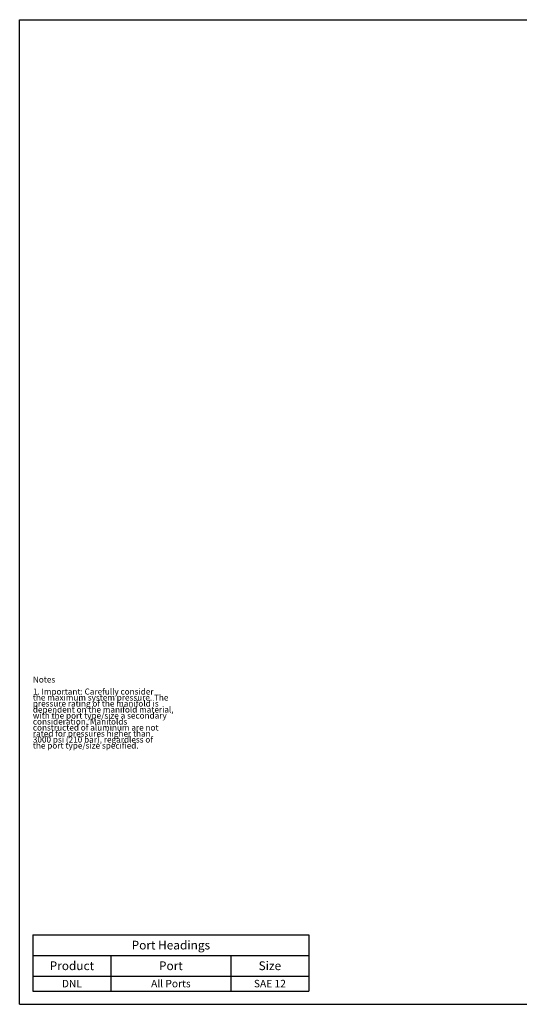
# Model space of a CAD drawing. Units: inches. Extents: x 0.3 to 21.7, y 0.3 to 16.7.
# Drawn here: x 0.3 to 8.6, y 0.3 to 16.7 of the extents above; entities that cross this region are included whole.
import ezdxf

# ---------------------------------------------------------------- set-up
doc = ezdxf.new("R2010")
doc.units = ezdxf.units.IN
doc.header["$LTSCALE"] = 1.21
doc.header["$MEASUREMENT"] = 0
doc.layers.get('0').update_dxf_attribs({"linetype": 'CONTINUOUS'})
doc.styles.get("Standard").update_dxf_attribs({"font": 'txt', "width": 0.8})

# ---------------------------------------------------------------- blocks, each defined once
blk = doc.blocks.new('*T3')
at = {"color": 2, "linetype": 'Continuous'}
for p, q in [((0, 0), (4.6, 0)), ((0, 0), (0, -0.93775)), ((4.6, 0), (4.6, -0.93775)), ((0, -0.34375), (4.6, -0.34375)), ((1.3, -0.34375), (1.3, -0.93775)), ((3.3, -0.34375), (3.3, -0.93775)), ((0, -0.68775), (4.6, -0.68775)), ((0, -0.93775), (4.6, -0.93775))]:
    blk.add_line(p, q, dxfattribs=at)
at = {"color": 2, "linetype": 'Continuous', "attachment_point": 2, "line_spacing_factor": 0.9}
for s, insert, char_height, width in [('Port Headings', (2.3, -0.099375), 0.145, 3.016), ('Product', (0.65, -0.44325), 0.145, 1.624), ('Port', (2.3, -0.44325), 0.145, 0.928), ('Size', (3.95, -0.44325), 0.145, 0.928), ('DNL', (0.65, -0.75025), 0.125, 0.6), ('All Ports', (2.3, -0.75025), 0.125, 1.8), ('SAE 12', (3.95, -0.75025), 0.125, 1.2)]:
    blk.add_mtext(s, dxfattribs=dict(at, insert=insert, char_height=char_height, width=width))

msp = doc.modelspace()

# ---------------------------------------------------------------- linework, layer by layer
at = {"color": 7, "linetype": 'Continuous'}
for p, q in [((0.301, 0.301), (0.301, 16.699)), ((0.301, 16.699), (21.699, 16.699)), ((0.301, 0.301), (21.699, 0.301))]:
    msp.add_line(p, q, dxfattribs=at)

# ---------------------------------------------------------------- block references
msp.add_blockref('*T3', (0.521, 1.459))

# ---------------------------------------------------------------- texts
at = {"color": 2, "linetype": 'Continuous', "insert": (0.521, 5.76), "char_height": 0.1, "width": 3.04, "attachment_point": 1, "line_spacing_factor": 0.6}
msp.add_mtext('Notes\\P \\P1. Important: Carefully consider\\P   the maximum system pressure. The\\P   pressure rating of the manifold is\\P   dependent on the manifold material,\\P   with the port type/size a secondary\\P   consideration. Manifolds\\P   constructed of aluminum are not\\P   rated for pressures higher than\\P   3000 psi (210 bar), regardless of\\P   the port type/size specified.', dxfattribs=at)

doc.saveas('drawing.dxf')
